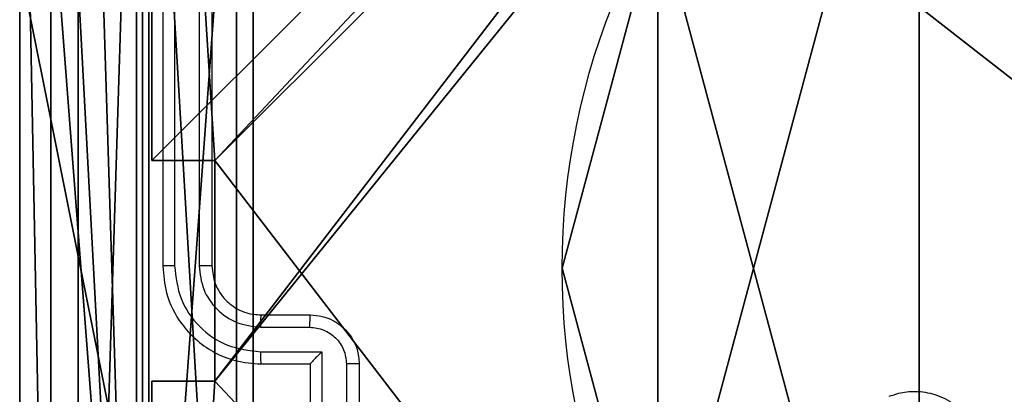
# Model space of a CAD drawing. Units: centimetres. Extents: x -192 to 192, y -150 to 170.
# Drawn here: x -42 to -38, y 15 to 17 of the extents above; entities that cross this region are included whole.
import ezdxf

# ---------------------------------------------------------------- set-up
doc = ezdxf.new("R2010")
doc.units = ezdxf.units.CM
doc.header["$LTSCALE"] = 2.54
doc.layers.get('0').update_dxf_attribs({"true_color": 0xff5454})
doc.layers.add('VP-EQ', color=7, linetype='Continuous', true_color=0x8a3492)

# ---------------------------------------------------------------- blocks, each defined once
blk = doc.blocks.new('Komponent_2')
at = {"color": 0}
for p, q in [((0, 4.95, 119.2418), (0, 9, 119.2418)), ((0, 4.95), (0, 9)), ((0, 4.95, 119.2418), (0, 9, 119.2418)), ((0, 4.95), (0, 9)), ((0, 4.95, 119.2418), (0.2576, 4.95, 119.2418)), ((0, 4.95), (0.2576, 4.95)), ((0, 4.95), (0, 4.95, 119.2418)), ((0, 4.95, 119.2418), (0.2576, 4.95, 119.2418)), ((0, 4.95), (0, 4.95, 119.2418)), ((0, 4.95), (0.2576, 4.95)), ((0.2576, 4.05, 119.2418), (0.2576, 4.95, 119.2418)), ((0.2576, 4.05), (0.2576, 4.95)), ((0.2576, 4.05, 119.2418), (0.2576, 4.95, 119.2418)), ((0.2576, 4.95), (0.2576, 4.95, 119.2418)), ((0.2576, 4.05), (0.2576, 4.95)), ((0.2576, 4.95), (0.2576, 4.95, 119.2418)), ((0, 4.05, 119.2418), (0.2576, 4.05, 119.2418)), ((0, 0, 119.2418), (0, 4.05, 119.2418)), ((0, 0), (0, 4.05)), ((0, 4.05), (0.2576, 4.05)), ((0, 4.05), (0, 4.05, 119.2418)), ((0, 4.05, 119.2418), (0.2576, 4.05, 119.2418)), ((0, 4.05), (0.2576, 4.05)), ((0, 0, 119.2418), (0, 4.05, 119.2418)), ((0, 4.05), (0, 4.05, 119.2418)), ((0, 0), (0, 4.05)), ((0.2576, 4.05), (0.2576, 4.05, 119.2418)), ((0.2576, 4.05), (0.2576, 4.05, 119.2418))]:
    blk.add_line(p, q, dxfattribs=at)
at = {"color": 59, "true_color": 0x614a34}
mesh = blk.add_polyface(dxfattribs=at)
corners = [(9, 0, 119.2418), (4.95, 0.2576, 119.2418), (4.95, 0, 119.2418), (8.7424, 4.0502, 119.2418), (9, 4.0502, 119.2418), (0, 0, 119.2418), (0.2576, 4.05, 119.2418), (0, 4.05, 119.2418), (4.05, 0, 119.2418), (0.2576, 4.95, 119.2418), (4.0498, 8.7424, 119.2418), (4.05, 0.2576, 119.2418), (4.9498, 8.7424, 119.2418), (4.9498, 9, 119.2418), (9, 9, 119.2418), (8.7424, 4.9502, 119.2418), (9, 4.9502, 119.2418), (0, 9, 119.2418), (0, 4.95, 119.2418), (4.0498, 9, 119.2418)]
mesh.append_faces([[corners[k] for k in face] for face in [(0, 1, 2), (3, 0, 4), (5, 6, 7), (14, 15, 16), (9, 17, 18)]], dxfattribs={"vtx0": -1, "color": 59})
mesh.append_faces([[corners[k] for k in face] for face in [(6, 8, 9), (10, 11, 12), (12, 1, 13), (13, 1, 14), (15, 1, 3), (17, 9, 19), (19, 9, 10)]], dxfattribs={"vtx0": -1, "vtx1": -1, "color": 59})
mesh.append_faces([[corners[k] for k in face] for face in [(1, 0, 3), (9, 8, 10), (14, 1, 15)]], dxfattribs={"vtx0": -1, "vtx1": -1, "vtx2": -1, "color": 59})
mesh.append_faces([[corners[k] for k in face] for face in [(6, 5, 8), (10, 8, 11), (12, 11, 1)]], dxfattribs={"vtx0": -1, "vtx2": -1, "color": 59})
mesh = blk.add_polyface(dxfattribs=at)
corners = [(4.0498, 9), (0, 4.95), (0, 9), (0.2576, 4.95), (0.2576, 4.05), (4.9498, 8.7424), (4.05, 0.2576), (4.0498, 8.7424), (4.95, 0.2576), (0, 0), (0, 4.05), (4.05, 0), (9, 9), (4.9498, 9), (4.95, 0), (8.7424, 4.9502), (9, 4.9502), (8.7424, 4.0502), (9, 0), (9, 4.0502)]
mesh.append_faces([[corners[k] for k in face] for face in [(0, 1, 2), (4, 9, 10), (12, 5, 13), (15, 12, 16), (18, 17, 19)]], dxfattribs={"vtx0": -1, "color": 59})
mesh.append_faces([[corners[k] for k in face] for face in [(1, 0, 3), (3, 0, 4), (5, 6, 7), (6, 5, 8), (9, 4, 11), (7, 4, 0), (11, 7, 6), (8, 12, 14), (14, 17, 18), (17, 14, 15)]], dxfattribs={"vtx0": -1, "vtx1": -1, "color": 59})
mesh.append_faces([[corners[k] for k in face] for face in [(11, 4, 7), (5, 12, 8), (14, 12, 15)]], dxfattribs={"vtx0": -1, "vtx1": -1, "vtx2": -1, "color": 59})
mesh = blk.add_polyface(dxfattribs=at)
corners = [(0, 9, 119.2418), (0, 4.95), (0, 4.95, 119.2418), (0, 9)]
mesh.append_faces([[corners[k] for k in face] for face in [(0, 1, 2), (1, 0, 3)]], dxfattribs={"vtx0": -1, "color": 59})
mesh = blk.add_polyface(dxfattribs=at)
corners = [(0.2576, 4.95, 119.2418), (0, 4.95), (0.2576, 4.95), (0, 4.95, 119.2418)]
mesh.append_faces([[corners[k] for k in face] for face in [(0, 1, 2), (1, 0, 3)]], dxfattribs={"vtx0": -1, "color": 59})
mesh = blk.add_polyface(dxfattribs=at)
corners = [(0.2576, 4.95, 119.2418), (0.2576, 4.05), (0.2576, 4.05, 119.2418), (0.2576, 4.95)]
mesh.append_faces([[corners[k] for k in face] for face in [(0, 1, 2), (1, 0, 3)]], dxfattribs={"vtx0": -1, "color": 59})
mesh = blk.add_polyface(dxfattribs=at)
corners = [(0, 4.05, 119.2418), (0.2576, 4.05), (0, 4.05), (0.2576, 4.05, 119.2418)]
mesh.append_faces([[corners[k] for k in face] for face in [(0, 1, 2), (1, 0, 3)]], dxfattribs={"vtx0": -1, "color": 59})
mesh = blk.add_polyface(dxfattribs=at)
corners = [(0, 4.05, 119.2418), (0, 0), (0, 0, 119.2418), (0, 4.05)]
mesh.append_faces([[corners[k] for k in face] for face in [(0, 1, 2), (1, 0, 3)]], dxfattribs={"vtx0": -1, "color": 59})
blk = doc.blocks.new('Grupuj_11')
at = {"color": 0}
blk.add_blockref('Komponent_2', (0.3, 0.3), dxfattribs=at)
blk = doc.blocks.new('noga_WOODEN_LOW_1')
at = {"color": 0}
blk.add_blockref('Grupuj_11', (0, 0), dxfattribs=at)
blk = doc.blocks.new('Grupuj_12')
at = {"color": 0}
for p, q in [((9.6, 0.8098, 1.5), (9.6, 25.7902, 1.5)), ((9.6, 0.8098), (9.6, 25.7902)), ((9.6, 0.8098, 1.5), (9.6, 25.7902, 1.5)), ((9.6, 0.8098), (9.6, 25.7902))]:
    blk.add_line(p, q, dxfattribs=at)
mesh = blk.add_polyface(dxfattribs=at)
corners = [(0.2886, 0, 1.5), (0, 25.7902, 1.5), (0, 0.8098, 1.5), (0.2886, 26.6, 1.5), (9.3114, 0, 1.5), (9.3114, 26.6, 1.5), (9.6, 0.8098, 1.5), (9.6, 25.7902, 1.5)]
mesh.append_faces([[corners[k] for k in face] for face in [(0, 1, 2), (5, 6, 7)]], dxfattribs={"vtx0": -1, "color": 0})
mesh.append_faces([[corners[k] for k in face] for face in [(1, 0, 3), (3, 4, 5)]], dxfattribs={"vtx0": -1, "vtx1": -1, "color": 0})
mesh.append_faces([[corners[k] for k in face] for face in [(3, 0, 4), (5, 4, 6)]], dxfattribs={"vtx0": -1, "vtx2": -1, "color": 0})
mesh = blk.add_polyface(dxfattribs=at)
corners = [(0, 25.7902), (0.2886, 0), (0, 0.8098), (0.2886, 26.6), (9.3114, 0), (9.3114, 26.6), (9.6, 25.7902), (9.6, 0.8098)]
mesh.append_faces([[corners[k] for k in face] for face in [(0, 1, 2), (4, 6, 7)]], dxfattribs={"vtx0": -1, "color": 0})
mesh.append_faces([[corners[k] for k in face] for face in [(1, 3, 4)]], dxfattribs={"vtx0": -1, "vtx1": -1, "color": 0})
mesh.append_faces([[corners[k] for k in face] for face in [(1, 0, 3), (4, 3, 5), (4, 5, 6)]], dxfattribs={"vtx0": -1, "vtx2": -1, "color": 0})
mesh = blk.add_polyface(dxfattribs=at)
corners = [(9.6, 25.7902), (9.6, 0.8098, 1.5), (9.6, 0.8098), (9.6, 25.7902, 1.5)]
mesh.append_faces([[corners[k] for k in face] for face in [(0, 1, 2), (1, 0, 3)]], dxfattribs={"vtx0": -1, "color": 0})
blk = doc.blocks.new('3DGeom_3912_Defintion_2')
at = {"color": 18, "true_color": 0x030303, "yscale": 0.3564000000000001, "rotation": 360}
blk.add_blockref('Grupuj_12', (-4.7217, -4.7842, -0.4824), dxfattribs=at)
blk = doc.blocks.new('Grupuj_89')
at = {"color": 0}
blk.add_line((-0.7217, 2.187), (-0.7217, 2.187, 9.3756), dxfattribs=at)
blk.add_line((-0.7217, 2.187), (-0.7217, 2.187, 9.3756), dxfattribs=at)
for centre in [(2.187, 2.187), (2.187, 2.187, 9.3756), (2.187, 2.187), (2.187, 2.187, 9.3756), (2.187, 2.187), (2.187, 2.187, 9.3756), (2.187, 2.187), (2.187, 2.187, 9.3756), (2.187, 2.187), (2.187, 2.187, 9.3756), (2.187, 2.187), (2.187, 2.187, 9.3756), (2.187, 2.187), (2.187, 2.187, 9.3756), (2.187, 2.187), (2.187, 2.187, 9.3756), (2.187, 2.187), (2.187, 2.187, 9.3756), (2.187, 2.187), (2.187, 2.187, 9.3756), (2.187, 2.187), (2.187, 2.187, 9.3756), (2.187, 2.187), (2.187, 2.187, 9.3756), (2.187, 2.187), (2.187, 2.187, 9.3756)]:
    blk.add_circle(centre, 2.9088, dxfattribs=at)
mesh = blk.add_polyface(dxfattribs=at)
corners = [(-0.332, 3.6414), (-0.332, 0.7327), (-0.7217, 2.187), (0.7327, 4.7061), (0.7327, -0.332), (2.187, -0.7217), (2.187, 5.0958), (3.6414, 4.7061), (3.6414, -0.332), (4.7061, 3.6414), (4.7061, 0.7327), (5.0958, 2.187)]
mesh.append_faces([[corners[k] for k in face] for face in [(0, 1, 2), (10, 9, 11)]], dxfattribs={"vtx0": -1, "color": 0})
mesh.append_faces([[corners[k] for k in face] for face in [(1, 3, 4), (4, 3, 5), (5, 7, 8), (8, 9, 10)]], dxfattribs={"vtx0": -1, "vtx1": -1, "color": 0})
mesh.append_faces([[corners[k] for k in face] for face in [(1, 0, 3), (5, 3, 6), (5, 6, 7), (8, 7, 9)]], dxfattribs={"vtx0": -1, "vtx2": -1, "color": 0})
mesh = blk.add_polyface(dxfattribs=at)
corners = [(-0.332, 0.7327, 9.3756), (-0.332, 3.6414, 9.3756), (-0.7217, 2.187, 9.3756), (0.7327, -0.332, 9.3756), (0.7327, 4.7061, 9.3756), (2.187, -0.7217, 9.3756), (2.187, 5.0958, 9.3756), (3.6414, -0.332, 9.3756), (3.6414, 4.7061, 9.3756), (4.7061, 0.7327, 9.3756), (4.7061, 3.6414, 9.3756), (5.0958, 2.187, 9.3756)]
mesh.append_faces([[corners[k] for k in face] for face in [(0, 1, 2), (10, 9, 11)]], dxfattribs={"vtx0": -1, "color": 0})
mesh.append_faces([[corners[k] for k in face] for face in [(1, 3, 4), (4, 5, 6), (6, 7, 8), (8, 9, 10)]], dxfattribs={"vtx0": -1, "vtx1": -1, "color": 0})
mesh.append_faces([[corners[k] for k in face] for face in [(1, 0, 3), (4, 3, 5), (6, 5, 7), (8, 7, 9)]], dxfattribs={"vtx0": -1, "vtx2": -1, "color": 0})
mesh = blk.add_polyface(dxfattribs=at)
corners = [(-0.332, 3.6414, 9.3756), (-0.7217, 2.187), (-0.7217, 2.187, 9.3756), (-0.332, 3.6414)]
mesh.append_faces([[corners[k] for k in face] for face in [(0, 1, 2), (1, 0, 3)]], dxfattribs={"vtx0": -1, "color": 0})
mesh = blk.add_polyface(dxfattribs=at)
corners = [(-0.7217, 2.187, 9.3756), (-0.332, 0.7327), (-0.332, 0.7327, 9.3756), (-0.7217, 2.187)]
mesh.append_faces([[corners[k] for k in face] for face in [(0, 1, 2), (1, 0, 3)]], dxfattribs={"vtx0": -1, "color": 0})
blk = doc.blocks.new('Grupuj_82')
at = {"color": 0}
for p, q in [((0, 0, 0.9511), (0, 6.5, 0.9511)), ((0, 6.5, 7.5), (0, 0, 7.5)), ((0, 6.5, 7.5), (0, 0, 7.5)), ((0, 0, 0.9511), (0, 6.5, 0.9511)), ((0, 6.5, 7.5), (0, 0, 7.5)), ((0.1274, 0, 0.4756), (0.1274, 6.5, 0.4756)), ((0.1274, 0, 0.4756), (0.1274, 6.5, 0.4756)), ((0.4756, 0, 0.1274), (0.4756, 6.5, 0.1274)), ((0.4756, 0, 0.1274), (0.4756, 6.5, 0.1274)), ((0.5, 0, 7.5), (0.5, 6.5, 7.5)), ((0.5, 0, 0.8825), (0.5, 6.5, 0.8825)), ((0.5, 0, 7.5), (0.5, 6.5, 7.5)), ((0.5, 0, 0.8825), (0.5, 6.5, 0.8825)), ((0.5, 0, 7.5), (0.5, 6.5, 7.5)), ((0.8825, 0, 0.5), (0.8825, 6.5, 0.5)), ((0.8825, 0, 0.5), (0.8825, 6.5, 0.5)), ((0.9511, 0), (0.9511, 6.5)), ((0.9511, 0), (0.9511, 6.5)), ((0, 4.5, 9.5), (0, 2, 9.5)), ((0, 4.5, 9.5), (0, 2, 9.5)), ((0.5, 2, 9.5), (0.5, 4.5, 9.5)), ((0.5, 2, 9.5), (0.5, 4.5, 9.5))]:
    blk.add_line(p, q, dxfattribs=at)
mesh = blk.add_polyface(dxfattribs=at)
corners = [(0, 6.5, 7.5), (0, 0, 0.9511), (0, 0, 7.5), (0, 6.5, 0.9511)]
mesh.append_faces([[corners[k] for k in face] for face in [(0, 1, 2), (1, 0, 3)]], dxfattribs={"vtx0": -1, "color": 0})
mesh = blk.add_polyface(dxfattribs=at)
corners = [(0.5, 0, 7.5), (0, 6.5, 7.5), (0, 0, 7.5), (0.5, 6.5, 7.5)]
mesh.append_faces([[corners[k] for k in face] for face in [(0, 1, 2), (1, 0, 3)]], dxfattribs={"vtx0": -1, "color": 0})
mesh = blk.add_polyface(dxfattribs=at)
corners = [(0, 6.5, 0.9511), (0.1274, 0, 0.4756), (0, 0, 0.9511), (0.1274, 6.5, 0.4756)]
mesh.append_faces([[corners[k] for k in face] for face in [(0, 1, 2), (1, 0, 3)]], dxfattribs={"vtx0": -1, "color": 0})
mesh = blk.add_polyface(dxfattribs=at)
corners = [(0, 0.2679, 8.5), (0, 6.5, 7.5), (0, 0, 7.5), (0, 1, 9.2321), (0, 2, 9.5), (0, 4.5, 9.5), (0, 5.5, 9.2321), (0, 6.2321, 8.5)]
mesh.append_faces([[corners[k] for k in face] for face in [(0, 1, 2), (1, 6, 7)]], dxfattribs={"vtx0": -1, "color": 0})
mesh.append_faces([[corners[k] for k in face] for face in [(1, 0, 3), (1, 3, 4), (1, 4, 5), (1, 5, 6)]], dxfattribs={"vtx0": -1, "vtx2": -1, "color": 0})
mesh = blk.add_polyface(dxfattribs=at)
corners = [(0.1274, 6.5, 0.4756), (0.4756, 0, 0.1274), (0.1274, 0, 0.4756), (0.4756, 6.5, 0.1274)]
mesh.append_faces([[corners[k] for k in face] for face in [(0, 1, 2), (1, 0, 3)]], dxfattribs={"vtx0": -1, "color": 0})
mesh = blk.add_polyface(dxfattribs=at)
corners = [(0.9511, 6.5), (0.4756, 0, 0.1274), (0.4756, 6.5, 0.1274), (0.9511, 0)]
mesh.append_faces([[corners[k] for k in face] for face in [(0, 1, 2), (1, 0, 3)]], dxfattribs={"vtx0": -1, "color": 0})
mesh = blk.add_polyface(dxfattribs=at)
corners = [(0.5, 6.5, 0.8825), (0.5, 0, 7.5), (0.5, 0, 0.8825), (0.5, 6.5, 7.5)]
mesh.append_faces([[corners[k] for k in face] for face in [(0, 1, 2), (1, 0, 3)]], dxfattribs={"vtx0": -1, "color": 0})
mesh = blk.add_polyface(dxfattribs=at)
corners = [(0.8825, 0, 0.5), (0.5, 6.5, 0.8825), (0.5, 0, 0.8825), (0.8825, 6.5, 0.5)]
mesh.append_faces([[corners[k] for k in face] for face in [(0, 1, 2), (1, 0, 3)]], dxfattribs={"vtx0": -1, "color": 0})
mesh = blk.add_polyface(dxfattribs=at)
corners = [(0.5, 6.5, 7.5), (0.5, 0.2679, 8.5), (0.5, 0, 7.5), (0.5, 1, 9.2321), (0.5, 2, 9.5), (0.5, 4.5, 9.5), (0.5, 5.5, 9.2321), (0.5, 6.2321, 8.5)]
mesh.append_faces([[corners[k] for k in face] for face in [(0, 1, 2), (6, 0, 7)]], dxfattribs={"vtx0": -1, "color": 0})
mesh.append_faces([[corners[k] for k in face] for face in [(1, 0, 3), (3, 0, 4), (4, 0, 5), (5, 0, 6)]], dxfattribs={"vtx0": -1, "vtx1": -1, "color": 0})
mesh = blk.add_polyface(dxfattribs=at)
corners = [(9.2052, 0, 0.5), (0.8825, 6.5, 0.5), (0.8825, 0, 0.5), (9.2052, 6.5, 0.5)]
mesh.append_faces([[corners[k] for k in face] for face in [(0, 1, 2), (1, 0, 3)]], dxfattribs={"vtx0": -1, "color": 0})
mesh = blk.add_polyface(dxfattribs=at)
corners = [(9.1365, 6.5), (0.9511, 0), (0.9511, 6.5), (9.1365, 0)]
mesh.append_faces([[corners[k] for k in face] for face in [(0, 1, 2), (1, 0, 3)]], dxfattribs={"vtx0": -1, "color": 0})
mesh = blk.add_polyface(dxfattribs=at)
corners = [(0.5, 2, 9.5), (0, 4.5, 9.5), (0, 2, 9.5), (0.5, 4.5, 9.5)]
mesh.append_faces([[corners[k] for k in face] for face in [(0, 1, 2), (1, 0, 3)]], dxfattribs={"vtx0": -1, "color": 0})
blk = doc.blocks.new('Grupuj_14')
at = {"color": 0}
for name, p in [('Grupuj_82', (0, 0, 9.5033)), ('Grupuj_89', (2.9313, 1.0733, 0.2))]:
    blk.add_blockref(name, p, dxfattribs=at)
blk = doc.blocks.new('kotwa_WOODEN_LOW_1')
at = {"color": 254, "true_color": 0xe2e2e2}
blk.add_blockref('Grupuj_14', (0, 0), dxfattribs=at)
blk = doc.blocks.new('Grupuj_13')
at = {"color": 0, "extrusion": (8.93165e-17, -4.44089e-16, -1)}
blk.add_blockref('3DGeom_3912_Defintion_2', (-5.116, 4.7842, -130.0626), dxfattribs=at)
at = {"color": 0}
for name, p in [('noga_WOODEN_LOW_1', (0.2377, 0, 9.8033)), ('kotwa_WOODEN_LOW_1', (0, 1.55, -0.2))]:
    blk.add_blockref(name, p, dxfattribs=at)
blk = doc.blocks.new('Grupuj_1')
at = {"color": 0}
blk.add_blockref('Grupuj_13', (0, 10.9799), dxfattribs=at)
blk = doc.blocks.new('wd1561')
at = {"color": 7, "linetype": 'Continuous', "lineweight": 25}
for p, q in [((-415.5621, 48.0288), (-415.5621, 45.0288)), ((-415.5147, 48.0312), (-415.5146, 45.0292)), ((-415.4146, 48.0312), (-415.4145, 45.0292)), ((-415.3621, 48.0288), (-415.3621, 45.0288)), ((-415.1621, 44.8288), (-414.9621, 44.8288)), ((-415.1644, 44.779), (-414.9642, 44.779)), ((-415.1644, 44.679), (-414.9142, 44.679)), ((-414.9142, 44.679), (-414.9142, 44.4288)), ((-415.1621, 44.6288), (-414.9621, 44.6288)), ((-414.9621, 44.6288), (-414.9621, 44.6289)), ((-414.9621, 44.6288), (-414.9621, 44.2288)), ((-414.8141, 44.6289), (-414.8141, 44.4288)), ((-414.7621, 44.6288), (-414.7621, 44.2288))]:
    blk.add_line(p, q, dxfattribs=at)
for points, knots in [([(-415.5146, 45.0292), (-415.5209, 45.0292), (-415.5335, 45.0292), (-415.5491, 45.0291), (-415.5599, 45.029), (-415.5613, 45.0289), (-415.5621, 45.0288)], [0, 0, 0, 0, 0.250179, 0.499876, 0.749766, 1, 1, 1, 1]), ([(-415.5621, 45.0288), (-415.559, 44.9918), (-415.5522, 44.9075), (-415.4999, 44.8052), (-415.4298, 44.7273), (-415.3559, 44.675), (-415.2648, 44.6366), (-415.1972, 44.6315), (-415.1621, 44.6288)], [0, 0, 0, 0, 0.176949, 0.402127, 0.533399, 0.676799, 0.832346, 1, 1, 1, 1]), ([(-415.5146, 45.0292), (-415.509, 44.9834), (-415.4979, 44.8918), (-415.4178, 44.7758), (-415.3019, 44.695), (-415.2103, 44.6843), (-415.1644, 44.679)], [0, 0, 0, 0, 0.249903, 0.499865, 0.749549, 1, 1, 1, 1]), ([(-415.4145, 45.0292), (-415.4106, 44.9965), (-415.4026, 44.9311), (-415.3454, 44.8482), (-415.2626, 44.7905), (-415.1972, 44.7829), (-415.1644, 44.779)], [0, 0, 0, 0, 0.249897, 0.499848, 0.749556, 1, 1, 1, 1]), ([(-415.3621, 45.0288), (-415.3623, 45.0288), (-415.3627, 45.0289), (-415.3659, 45.029), (-415.3708, 45.029), (-415.3774, 45.0291), (-415.3854, 45.0292), (-415.3945, 45.0292), (-415.4044, 45.0292), (-415.4112, 45.0292), (-415.4145, 45.0292)], [0, 0, 0, 0, 0.125135, 0.250123, 0.375393, 0.499863, 0.624567, 0.749737, 0.875064, 1, 1, 1, 1]), ([(-415.3621, 45.0288), (-415.3595, 45.0042), (-415.3556, 44.9664), (-415.3315, 44.9202), (-415.3082, 44.8906), (-415.2829, 44.8686), (-415.2546, 44.8504), (-415.2151, 44.8332), (-415.1815, 44.8304), (-415.1621, 44.8288)], [0, 0, 0, 0, 0.23363, 0.360029, 0.49245, 0.592694, 0.679039, 0.814815, 1, 1, 1, 1]), ([(-415.1621, 44.8288), (-415.1624, 44.828), (-415.163, 44.8265), (-415.1637, 44.8151), (-415.1643, 44.7986), (-415.1643, 44.7856), (-415.1644, 44.779)], [0, 0, 0, 0, 0.250177, 0.499854, 0.749819, 1, 1, 1, 1]), ([(-414.9621, 44.8288), (-414.9624, 44.8279), (-414.963, 44.8259), (-414.9637, 44.8127), (-414.9642, 44.7963), (-414.9642, 44.7848), (-414.9642, 44.779)], [0, 0, 0, 0, 0.2797616, 0.5590494, 0.7794413, 1, 1, 1, 1]), ([(-414.9621, 44.8288), (-414.9455, 44.8276), (-414.9133, 44.8253), (-414.8694, 44.8078), (-414.8328, 44.7834), (-414.7965, 44.7456), (-414.7678, 44.6933), (-414.7639, 44.649), (-414.7621, 44.6288)], [0, 0, 0, 0, 0.158481, 0.307521, 0.446984, 0.576928, 0.807324, 1, 1, 1, 1]), ([(-414.9642, 44.779), (-414.9446, 44.7767), (-414.9054, 44.7719), (-414.8557, 44.7376), (-414.821, 44.688), (-414.8164, 44.6486), (-414.8141, 44.6289)], [0, 0, 0, 0, 0.249893, 0.499852, 0.749561, 1, 1, 1, 1]), ([(-415.1644, 44.679), (-415.1643, 44.6724), (-415.1642, 44.6593), (-415.1638, 44.6427), (-415.163, 44.6312), (-415.1624, 44.6296), (-415.1621, 44.6288)], [0, 0, 0, 0, 0.250187, 0.500124, 0.749774, 1, 1, 1, 1]), ([(-414.9142, 44.679), (-414.9197, 44.6734), (-414.9307, 44.6624), (-414.9438, 44.6489), (-414.9528, 44.6395), (-414.9581, 44.6338), (-414.9614, 44.63), (-414.9619, 44.6292), (-414.9621, 44.6289)], [0, 0, 0, 0, 0.251439, 0.502405, 0.646519, 0.775725, 0.892448, 1, 1, 1, 1]), ([(-414.7621, 44.6288), (-414.7623, 44.6288), (-414.7627, 44.6288), (-414.7659, 44.6289), (-414.7707, 44.6289), (-414.7772, 44.6289), (-414.7852, 44.6289), (-414.7943, 44.6289), (-414.804, 44.6289), (-414.8108, 44.6289), (-414.8141, 44.6289)], [0, 0, 0, 0, 0.125191, 0.25017, 0.375139, 0.499869, 0.624515, 0.749667, 0.874938, 1, 1, 1, 1]), ([(-412.6034, 44.4971), (-412.5828, 44.504), (-412.5512, 44.5145), (-412.4915, 44.5191), (-412.4246, 44.5105), (-412.3488, 44.4766), (-412.3106, 44.4372), (-412.2926, 44.4187)], [0, 0, 0, 0, 0.190142, 0.29062, 0.522219, 0.775113, 1, 1, 1, 1])]:
    blk.add_open_spline(points, degree=3, knots=knots, dxfattribs=at)
blk = doc.blocks.new('wd1561 2d')
at = {"layer": 'VP-EQ', "color": 0}
blk.add_blockref('wd1561', (5201.0923, 59.3052, 0.1387), dxfattribs=at)

msp = doc.modelspace()

# ---------------------------------------------------------------- block references
at = {"color": 0}
msp.add_blockref('Grupuj_1', (-41.9942, 0), dxfattribs=at)
at = {"layer": 'VP-EQ', "color": 0}
msp.add_blockref('wd1561 2d', (-4826.9415, -88.5345), dxfattribs=at)

doc.saveas('drawing.dxf')
